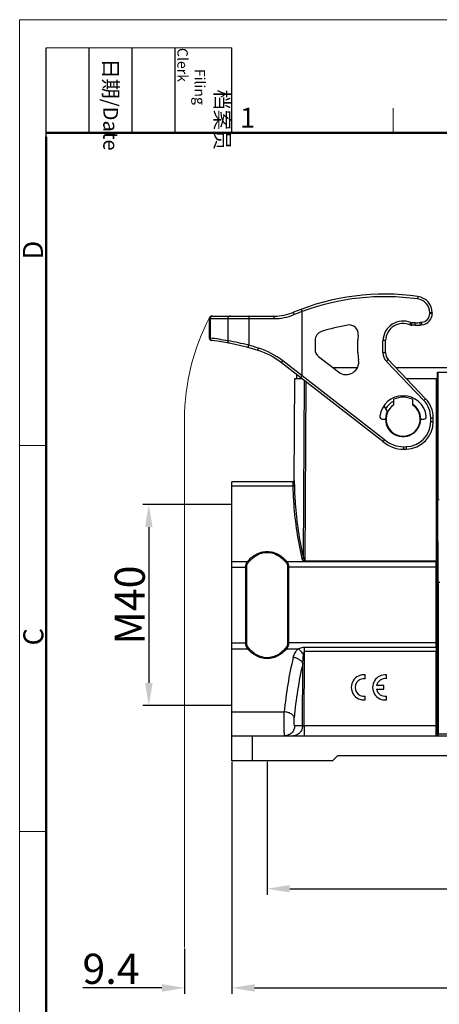
# Model space of a CAD drawing. Units: millimetres. Extents: x 253 to 698, y 142 to 457.
# Drawn here: x 253 to 336, y 261 to 457 of the extents above; entities that cross this region are included whole.
import ezdxf

# ---------------------------------------------------------------- set-up
doc = ezdxf.new("R2010")
doc.units = ezdxf.units.MM
doc.header["$MEASUREMENT"] = 0
doc.layers.get('0').update_dxf_attribs({"lineweight": 30})
doc.layers.add('DIM', color=3, linetype='Continuous', lineweight=15)
doc.layers.add('图框', color=7, linetype='Continuous', lineweight=20)
doc.styles.add('Romans字体', font='romans.shx', dxfattribs={"width": 0.75})
doc.styles.get("Standard").update_dxf_attribs({"font": 'txt', "width": 0.75})
doc.dimstyles.new('01', dxfattribs={"dimtxt": 6, "dimasz": 4.5, "dimexe": 1.2, "dimexo": 0.2, "dimgap": 0.8, "dimtad": 1, "dimdec": 1, "dimdsep": 46, "dimtxsty": 'Romans字体', "dimcen": 0, "dimclrd": 1, "dimclre": 6, "dimclrt": 4, "dimazin": 2, "dimtfac": 1, "dimtdec": 1, "dimtofl": 0, "dimtmove": 0, "dimatfit": 3, "dimfxl": 1, "dimtolj": 1, "dimtzin": 0, "dimarcsym": 0})

# ---------------------------------------------------------------- blocks, each defined once
blk = doc.blocks.new('A4图框-NEW')
at = {"layer": '图框', "color": 1, "lineweight": 18}
for q in [(833.41, 480.53), (1130.41, 690.53)]:
    blk.add_line((833.41, 690.53), q, dxfattribs=at)
at = {"layer": '图框', "lineweight": -3}
for p, q in [((836.91, 675.02), (836.91, 686.79)), ((842.62, 675.53), (842.62, 686.79)), ((848.33, 675.53), (848.33, 686.79)), ((854.05, 675.53), (854.05, 686.79)), ((861.54, 675.53), (861.54, 686.79)), ((836.91, 675.02), (836.91, 684.5)), ((842.62, 675.53), (842.62, 685.02)), ((848.33, 675.53), (848.33, 685.02)), ((854.05, 675.53), (854.05, 685.02))]:
    blk.add_line(p, q, dxfattribs=at)
at = {"layer": '图框', "lineweight": 18}
blk.add_line((836.91, 686.79), (861.54, 686.79), dxfattribs=at)
at = {"layer": '图框', "color": 6}
for p, q in [((882.95, 678.8), (882.95, 675.53)), ((836.91, 634.07), (833.41, 634.07)), ((836.91, 582.89), (833.41, 582.89))]:
    blk.add_line(p, q, dxfattribs=at)
at = {"layer": '图框', "lineweight": 50}
for p, q in [((836.91, 675.53), (1126.93, 675.53)), ((836.91, 484.02), (836.91, 675.02))]:
    blk.add_line(p, q, dxfattribs=at)
at = {"layer": '图框', "char_height": 1.959, "width": 11.2554, "attachment_point": 4, "rotation": 270}
for s, insert in [('\\pi2.8203;档案员{\\H0.7x;\\P\\pi1.4159;\\Fromans|c134;Filing Clerk\\fFangSong_GB2312|b0|i0|c134|p49; }', (857.79, 686.79)), ('\\pi0.7115;日期{\\Fromans|c134;/Date}', (845.48, 686.79))]:
    blk.add_mtext(s, dxfattribs=dict(at, insert=insert))
at = {"layer": '图框', "color": 6, "insert": (862.63, 678.86), "char_height": 2.65, "width": 2.5579, "attachment_point": 1, "style": 'Romans字体'}
blk.add_mtext('1', dxfattribs=at)
at = {"layer": '图框', "color": 6, "char_height": 2.65, "width": 2.5579, "attachment_point": 1, "rotation": 90, "style": 'Romans字体'}
for s, insert in [('D', (833.85, 658.73)), ('C', (833.9, 607.55))]:
    blk.add_mtext(s, dxfattribs=dict(at, insert=insert))
blk = doc.blocks.new('*D1')
at = {"layer": 'Defpoints', "color": 0}
for p in [(301.85, 309.19), (433.85, 309.19), (433.85, 283.76)]:
    blk.add_point(p, dxfattribs=at)
at = {"layer": 'DIM', "color": 6, "lineweight": -2}
for p, q in [((301.85, 308.99), (301.85, 282.56)), ((433.85, 308.99), (433.85, 282.56))]:
    blk.add_line(p, q, dxfattribs=at)
at = {"layer": 'DIM', "color": 1, "lineweight": -2}
blk.add_line((306.35, 283.76), (429.35, 283.76), dxfattribs=at)
at = {"layer": 'DIM', "color": 1}
for points in [[(306.35, 284.51), (306.35, 283.01), (301.85, 283.76)], [(429.35, 284.51), (429.35, 283.01), (433.85, 283.76)]]:
    blk.add_solid(points, dxfattribs=at)
at = {"layer": 'DIM', "color": 4, "insert": (367.85, 287.56), "char_height": 6, "attachment_point": 5, "style": 'Romans字体'}
blk.add_mtext('\\A1;132', dxfattribs=at)
blk = doc.blocks.new('*D4')
at = {"layer": 'Defpoints', "color": 0}
for p in [(294.85, 309.19), (440.85, 309.19), (440.85, 264.04)]:
    blk.add_point(p, dxfattribs=at)
at = {"layer": 'DIM', "color": 6, "lineweight": -2}
for p, q in [((294.85, 308.99), (294.85, 262.84)), ((440.85, 308.99), (440.85, 262.84))]:
    blk.add_line(p, q, dxfattribs=at)
at = {"layer": 'DIM', "color": 1, "lineweight": -2}
blk.add_line((299.35, 264.04), (436.35, 264.04), dxfattribs=at)
at = {"layer": 'DIM', "color": 1}
for points in [[(299.35, 264.79), (299.35, 263.29), (294.85, 264.04)], [(436.35, 264.79), (436.35, 263.29), (440.85, 264.04)]]:
    blk.add_solid(points, dxfattribs=at)
at = {"layer": 'DIM', "color": 4, "insert": (367.85, 267.84), "char_height": 6, "attachment_point": 5, "style": 'Romans字体'}
blk.add_mtext('\\A1;146', dxfattribs=at)
blk = doc.blocks.new('*D10')
at = {"layer": 'Defpoints', "color": 0}
for p in [(294.85, 309.19), (285.43, 272.08), (285.43, 264.04)]:
    blk.add_point(p, dxfattribs=at)
at = {"layer": 'DIM', "color": 6, "lineweight": -2}
for p, q in [((294.85, 308.99), (294.85, 262.84)), ((285.43, 271.88), (285.43, 262.84))]:
    blk.add_line(p, q, dxfattribs=at)
at = {"layer": 'DIM', "color": 1, "lineweight": -2}
for p, q in [((280.93, 264.04), (265.18, 264.04)), ((299.35, 264.04), (303.85, 264.04))]:
    blk.add_line(p, q, dxfattribs=at)
at = {"layer": 'DIM', "color": 1}
for points in [[(280.93, 264.79), (280.93, 263.29), (285.43, 264.04)], [(299.35, 264.79), (299.35, 263.29), (294.85, 264.04)]]:
    blk.add_solid(points, dxfattribs=at)
at = {"layer": 'DIM', "color": 4, "insert": (270.8, 267.84), "char_height": 6, "attachment_point": 5, "style": 'Romans字体'}
blk.add_mtext('\\A1;9.4', dxfattribs=at)
blk = doc.blocks.new('*D11')
at = {"layer": 'Defpoints', "color": 0}
for p in [(294.85, 360.19), (278.32, 320.19), (294.85, 320.19)]:
    blk.add_point(p, dxfattribs=at)
at = {"layer": 'DIM', "color": 6, "lineweight": -2}
for p, q in [((294.65, 360.19), (277.12, 360.19)), ((294.65, 320.19), (277.12, 320.19))]:
    blk.add_line(p, q, dxfattribs=at)
at = {"layer": 'DIM', "color": 1, "lineweight": -2}
blk.add_line((278.32, 355.69), (278.32, 324.69), dxfattribs=at)
at = {"layer": 'DIM', "color": 1}
for points in [[(279.07, 355.69), (277.57, 355.69), (278.32, 360.19)], [(277.57, 324.69), (279.07, 324.69), (278.32, 320.19)]]:
    blk.add_solid(points, dxfattribs=at)
at = {"layer": 'DIM', "color": 4, "insert": (274.52, 340.19), "char_height": 6, "attachment_point": 5, "rotation": 90, "style": 'Romans字体'}
blk.add_mtext('\\A1;M40', dxfattribs=at)

msp = doc.modelspace()

# ---------------------------------------------------------------- linework, layer by layer
at = {"color": 7, "linetype": 'Continuous'}
for p, q in [((331.86, 401.58), (331.79, 401.08)), ((290.85, 397.67), (303.27, 397.67)), ((308.8, 385.85), (308.8, 398.56)), ((334.2, 398.31), (334.2, 398.22)), ((334.7, 398.31), (334.2, 398.31)), ((334.7, 398.22), (334.2, 398.22)), ((334.7, 398.31), (334.7, 398.22)), ((290.35, 397.17), (290.35, 393.32)), ((290.35, 397.17), (303.2, 397.17)), ((290.51, 397.17), (290.51, 393.3)), ((294.05, 397.17), (294.05, 392.74)), ((298.19, 397.17), (298.19, 391.88)), ((330.25, 395.92), (330.45, 396.38)), ((330.64, 395.84), (330.64, 396.34)), ((331.28, 396.34), (330.64, 396.34)), ((331.28, 395.84), (330.64, 395.84)), ((331.28, 395.84), (331.28, 396.34)), ((331.28, 395.84), (332.38, 395.9)), ((332.6, 396.43), (332.32, 396.4)), ((332.38, 395.9), (332.32, 396.4)), ((332.65, 395.93), (332.38, 395.9)), ((332.65, 395.93), (332.6, 396.43)), ((290.51, 393.3), (290.35, 393.32)), ((311.38, 392.88), (311.38, 391.06)), ((319.9, 390.4), (319.9, 392.88)), ((324.9, 390.4), (324.9, 392.82)), ((325.4, 392.81), (324.9, 392.82)), ((325.4, 390.4), (325.4, 392.81)), ((324.9, 390.4), (325.4, 390.4)), ((324.9, 372.72), (304.73, 388.37)), ((308.79, 385.81), (304.97, 388.77)), ((312.08, 389.64), (316.05, 386.56)), ((325.6, 388.67), (325.96, 389.02)), ((333.02, 380.9), (325.6, 388.67)), ((333.38, 381.24), (325.96, 389.02)), ((307.77, 385.29), (307.77, 386.02)), ((308.8, 385.85), (325.22, 373.1)), ((319.79, 387.39), (314.97, 387.39)), ((351.51, 387.39), (327.51, 387.39)), ((335.75, 349.01), (335.76, 386.49)), ((335.76, 386.49), (399.95, 386.49)), ((335.83, 386.49), (335.83, 361.1)), ((307.25, 364.94), (307.35, 385.29)), ((307.35, 385.29), (308.71, 385.29)), ((309.07, 349.62), (309.26, 384.86)), ((309.4, 349.01), (309.59, 384.6)), ((329.51, 385.29), (335.76, 385.29)), ((335.46, 385.29), (335.45, 348.84)), ((327.05, 380.04), (327.05, 381.13)), ((328.73, 381.49), (328.53, 381.83)), ((330.75, 381.13), (330.75, 380.04)), ((333.02, 380.9), (333.38, 381.24)), ((325.07, 379.83), (325.73, 378.68)), ((324.78, 377.19), (325.4, 377.19)), ((332.4, 377.19), (333.02, 377.19)), ((334.4, 376.7), (334.4, 377.44)), ((334.4, 377.44), (334.9, 377.44)), ((334.4, 376.7), (334.9, 376.7)), ((334.9, 376.7), (334.9, 377.44)), ((325.22, 373.1), (324.9, 372.72)), ((329, 371.69), (329.49, 371.7)), ((329, 371.69), (329.01, 371.19)), ((329.01, 371.19), (329.5, 371.2)), ((329.49, 371.7), (329.5, 371.2)), ((294.85, 309.19), (294.85, 364.69)), ((306.95, 364.69), (294.85, 364.69)), ((306.95, 364.69), (306.95, 364.65)), ((306.97, 363.87), (294.85, 363.87)), ((335.88, 344.67), (335.83, 361.1)), ((294.85, 348.89), (297.95, 348.89)), ((305.75, 348.89), (309.18, 348.89)), ((309.4, 348.84), (309.4, 349.01)), ((309.4, 349.01), (335.75, 349.01)), ((309.4, 348.84), (335.45, 348.84)), ((294.85, 347.71), (297.81, 347.71)), ((297.6, 332.67), (297.6, 347.71)), ((297.81, 332.67), (297.81, 347.71)), ((305.9, 347.71), (305.9, 332.67)), ((335.76, 347.71), (305.9, 347.71)), ((306.11, 347.71), (306.11, 332.67)), ((335.46, 332.67), (335.46, 347.71)), ((335.76, 332.67), (335.76, 347.71)), ((335.88, 344.67), (335.88, 314.49)), ((294.85, 332.67), (297.81, 332.67)), ((294.85, 331.5), (297.95, 331.5)), ((305.75, 331.5), (308.04, 331.5)), ((335.76, 332.67), (305.9, 332.67)), ((309.3, 330.93), (309.3, 331.8)), ((309.3, 331.8), (335.45, 331.8)), ((309.22, 316.19), (309.3, 330.93)), ((335.75, 330.93), (309.3, 330.93)), ((335.45, 316.19), (335.45, 330.93)), ((335.75, 316.19), (335.75, 330.93)), ((308.89, 316.18), (308.95, 328.59)), ((321.36, 325.54), (321.36, 326.3)), ((325.6, 325.53), (325.6, 326.3)), ((325.09, 324.19), (323.63, 324.19)), ((323.63, 323.43), (325.09, 323.43)), ((325.09, 323.43), (325.09, 324.19)), ((321.36, 321.33), (321.36, 322.09)), ((325.6, 321.33), (325.6, 322.08)), ((294.85, 318.96), (305.26, 318.96)), ((308.89, 316.18), (307.33, 316.18)), ((309.22, 316.19), (308.89, 316.18)), ((309.22, 316.19), (309.22, 314.19)), ((335.75, 316.19), (309.22, 316.19)), ((294.85, 314.19), (440.85, 314.19)), ((298.85, 314.19), (298.85, 309.19)), ((399.92, 314.49), (335.78, 314.49)), ((314.85, 309.19), (315.85, 310.19)), ((419.85, 310.19), (315.85, 310.19)), ((314.85, 309.19), (294.85, 309.19))]:
    msp.add_line(p, q, dxfattribs=at)
at = {"color": 6, "lineweight": 0}
msp.add_line((285.43, 377.19), (285.43, 272.08), dxfattribs=at)
at = {"color": 7, "linetype": 'Continuous'}
for centre, radius, start, end in [((325.27, 354.43), 47.61, 82.0482, 112.4555), ((325.27, 354.43), 47.11, 82.0482, 110.4653), ((331.4, 398.31), 3.3, 0, 82.0482), ((331.4, 398.31), 2.8, 0, 82.0482), ((290.85, 397.17), 0.5, 90, 180), ((303.2, 407.67), 10.5, 270, 292.4555), ((303.27, 407.67), 10, 270, 292.4555), ((325.2, 354.42), 47.11, 110.3802, 112.4554), ((332.4, 398.22), 1.8, 276.321, 0), ((332.4, 398.22), 2.3, 276.321, 0), ((325.27, 354.43), 42.11, 100.1118, 107.4583), ((318.2, 394.11), 1.8, 352.4511, 100.1118), ((328.9, 392.69), 4, 67.2531, 178.2244), ((328.9, 392.69), 3.5, 67.2531, 178.1018), ((330.64, 396.84), 1, 247.2531, 270), ((330.64, 396.84), 0.5, 247.2531, 270), ((331.28, 405.84), 9.5, 270, 276.321), ((331.28, 405.84), 10, 270, 276.321), ((313.18, 392.88), 1.8, 107.4583, 180), ((328.9, 392.69), 9, 172.4511, 178.8163), ((290.85, 393.32), 0.5, 180, 263.3059), ((284.48, 343.16), 50.5, 79.0744, 83.1427), ((284.96, 343.16), 50, 72.4184, 83.3059), ((283.55, 332.25), 61.4, 76.1983, 80.1485), ((284.89, 343.15), 50.51, 72.4185, 74.7303), ((295.54, 376.52), 15, 52.18, 72.4184), ((295.47, 376.52), 15.5, 52.18, 72.4184), ((313.18, 391.06), 1.8, 180, 232.18), ((327.4, 390.4), 7.5, 180, 190.7689), ((327.4, 390.4), 2.5, 180, 223.6675), ((327.4, 390.4), 2, 180, 223.6675), ((317.58, 388.53), 2.5, 232.18, 10.7689), ((328.9, 377.19), 4.65, 6.9199, 173.0801), ((328.9, 377.19), 4.03, 117.4291, 149.7354), ((328.9, 377.19), 3.4, 122.9644, 57.0356), ((328.9, 377.19), 4.35, 64.8311, 115.1689), ((328.9, 377.19), 3.5, 0.1774, 57.9452), ((329.4, 377.44), 5, 0, 43.6675), ((329.4, 377.44), 5.5, 0, 43.6675), ((328.9, 377.19), 3.5, 154.8499, 0), ((324.78, 377.69), 0.5, 173.0801, 270), ((329.4, 376.7), 5, 270.9928, 0), ((329.4, 376.7), 5.5, 270.9928, 0), ((333.02, 377.69), 0.5, 270, 6.9199), ((328.9, 377.19), 6, 228.1847, 270.9928), ((328.9, 377.19), 5.5, 228.007, 270.9928), ((306.95, 364.99), 0.3, 270, 359.7), ((247.1, 347.74), 88.36, 359.9835, 0.7149), ((218.9, 347.74), 116.86, 359.9857, 0.6217), ((247.1, 332.65), 88.36, 359.447, 0.0128), ((461.46, 330.93), 126, 179.602, 179.9987), ((218.9, 332.65), 116.85, 359.5191, 0.0111), ((426.79, 330.93), 91.04, 179.5317, 179.9985), ((377.58, 312.53), 72.6, 166.2526, 174.9205), ((383.19, 311.34), 76.22, 166.9169, 175.1626), ((321.09, 323.82), 2.5, 83.725, 276.275), ((321.1, 323.81), 1.75, 81.2793, 278.7207), ((325.33, 323.81), 2.5, 83.725, 276.275), ((325.34, 323.81), 1.75, 81.2793, 167.3363), ((325.34, 323.81), 1.75, 192.3566, 278.7207), ((335.48, 314.49), 0.299, 288.274, 0.041), ((335.58, 314.49), 0.3, 269.9862, 0.0173)]:
    msp.add_arc(centre, radius, start, end, dxfattribs=at)
at = {"color": 6, "lineweight": 0}
msp.add_arc((328.9, 377.19), 43.48, 152.2998, 180, dxfattribs=at)
at = {"color": 7, "linetype": 'Continuous'}
msp.add_ellipse((305.26, 388.6), major_axis=(3.53, -2.79), ratio=0.110654, start_param=0.001602, end_param=0.087403, dxfattribs=at)
for points, knots in [([(290.84, 397.64), (290.8, 397.63), (290.7, 397.58), (290.6, 397.47), (290.53, 397.33), (290.51, 397.22), (290.51, 397.17)], [0, 0, 0, 0, 0.246687, 0.495745, 0.747152, 1, 1, 1, 1]), ([(294.54, 397.67), (294.47, 397.67), (294.35, 397.64), (294.18, 397.53), (294.08, 397.36), (294.05, 397.23), (294.05, 397.17)], [0, 0, 0, 0, 0.246295, 0.494734, 0.746256, 1, 1, 1, 1]), ([(298.26, 397.67), (298.26, 397.67), (298.25, 397.66), (298.24, 397.65), (298.23, 397.62), (298.22, 397.58), (298.21, 397.49), (298.2, 397.35), (298.19, 397.23), (298.19, 397.17)], [0, 0, 0, 0, 0.03249, 0.059082, 0.093671, 0.186716, 0.309643, 0.626999, 1, 1, 1, 1]), ([(303.27, 397.67), (303.26, 397.67), (303.25, 397.66), (303.25, 397.65), (303.24, 397.62), (303.23, 397.58), (303.21, 397.49), (303.2, 397.35), (303.2, 397.23), (303.2, 397.17)], [0, 0, 0, 0, 0.032484, 0.059075, 0.093637, 0.186771, 0.309594, 0.627033, 1, 1, 1, 1]), ([(307.09, 398.43), (307.08, 398.42), (307.08, 398.41), (307.08, 398.4), (307.08, 398.38), (307.09, 398.34), (307.11, 398.25), (307.15, 398.13), (307.19, 398.02), (307.21, 397.96)], [0, 0, 0, 0, 0.031205, 0.057237, 0.091244, 0.183276, 0.305162, 0.62242, 1, 1, 1, 1]), ([(308.66, 399.04), (308.66, 399.04), (308.66, 399.04), (308.66, 399.03), (308.66, 399), (308.67, 398.96), (308.69, 398.9), (308.71, 398.84), (308.74, 398.76), (308.77, 398.67), (308.79, 398.62), (308.8, 398.59)], [0, 0, 0, 0, 0.008037, 0.023527, 0.080592, 0.171936, 0.294711, 0.444554, 0.616239, 0.803831, 1, 1, 1, 1]), ([(290.93, 392.8), (290.88, 392.81), (290.76, 392.85), (290.62, 392.96), (290.53, 393.12), (290.51, 393.24), (290.51, 393.3)], [0, 0, 0, 0, 0.246491, 0.494941, 0.746289, 1, 1, 1, 1]), ([(294.44, 392.25), (294.39, 392.26), (294.28, 392.31), (294.15, 392.42), (294.07, 392.57), (294.05, 392.69), (294.05, 392.74)], [0, 0, 0, 0, 0.246603, 0.495046, 0.746291, 1, 1, 1, 1]), ([(298.13, 391.39), (298.13, 391.4), (298.12, 391.41), (298.12, 391.42), (298.12, 391.45), (298.12, 391.49), (298.13, 391.57), (298.15, 391.71), (298.18, 391.82), (298.19, 391.88)], [0, 0, 0, 0, 0.031943, 0.058233, 0.092462, 0.184861, 0.307, 0.624118, 1, 1, 1, 1]), ([(300.07, 390.82), (300.06, 390.83), (300.06, 390.84), (300.06, 390.85), (300.05, 390.88), (300.06, 390.92), (300.07, 391), (300.1, 391.13), (300.13, 391.24), (300.15, 391.3)], [0, 0, 0, 0, 0.031739, 0.057954, 0.092115, 0.184397, 0.306449, 0.623593, 1, 1, 1, 1]), ([(304.73, 388.37), (304.73, 388.38), (304.73, 388.39), (304.74, 388.42), (304.76, 388.46), (304.79, 388.5), (304.82, 388.56), (304.89, 388.65), (304.94, 388.72), (304.97, 388.77)], [0, 0, 0, 0, 0.02866, 0.087261, 0.178512, 0.300035, 0.448197, 0.618232, 1, 1, 1, 1]), ([(308.79, 385.81), (308.77, 385.78), (308.73, 385.73), (308.68, 385.67), (308.64, 385.6), (308.6, 385.55), (308.57, 385.5), (308.55, 385.47), (308.54, 385.45), (308.53, 385.44), (308.53, 385.43), (308.53, 385.43), (308.53, 385.43)], [0, 0, 0, 0, 0.198324, 0.386962, 0.558889, 0.708443, 0.830635, 0.921292, 0.953889, 0.977669, 0.992709, 1, 1, 1, 1]), ([(306.95, 364.65), (307.02, 364.65), (307.18, 364.71), (307.25, 364.87), (307.25, 364.94)], [0, 0, 0, 0, 0.50375, 1, 1, 1, 1]), ([(306.95, 364.65), (306.95, 364.56), (306.96, 364.3), (306.96, 364.04), (306.97, 363.87)], [0, 0, 0, 0, 0.356044, 1, 1, 1, 1]), ([(307.25, 364.94), (307.25, 364.93), (307.25, 364.89), (307.25, 364.85), (307.25, 364.82)], [0, 0, 0, 0, 0.194592, 1, 1, 1, 1]), ([(307.25, 364.82), (307.25, 364.78), (307.25, 364.52), (307.26, 364.26), (307.27, 364.04)], [0, 0, 0, 0, 0.180592, 1, 1, 1, 1]), ([(306.97, 363.87), (307, 363.87), (307.08, 363.88), (307.17, 363.91), (307.24, 363.97), (307.27, 364.02), (307.27, 364.04)], [0, 0, 0, 0, 0.302894, 0.579615, 0.810668, 1, 1, 1, 1]), ([(306.97, 363.87), (306.99, 362.66), (307.22, 357.81), (307.95, 352.99), (308.78, 349.44)], [0, 0, 0, 0, 0.249449, 1, 1, 1, 1]), ([(307.27, 364.04), (307.29, 362.83), (307.52, 357.99), (308.24, 353.16), (309.07, 349.62)], [0, 0, 0, 0, 0.249466, 1, 1, 1, 1]), ([(336.1, 361.13), (336.07, 361.13), (336, 361.13), (335.93, 361.12), (335.88, 361.12), (335.85, 361.11), (335.84, 361.11), (335.83, 361.1), (335.83, 361.1)], [0, 0, 0, 0, 0.381374, 0.699749, 0.821468, 0.912994, 0.972236, 1, 1, 1, 1]), ([(297.95, 348.89), (298.18, 349.15), (298.7, 349.67), (299.61, 350.3), (300.68, 350.74), (301.85, 350.9), (303.03, 350.74), (304.1, 350.3), (305.01, 349.67), (305.52, 349.15), (305.75, 348.89)], [0, 0, 0, 0, 0.117986, 0.240494, 0.368219, 0.499962, 0.63172, 0.759456, 0.881978, 1, 1, 1, 1]), ([(298.15, 348.71), (298.36, 348.97), (298.84, 349.48), (299.7, 350.11), (300.72, 350.56), (301.85, 350.72), (302.98, 350.56), (304, 350.11), (304.86, 349.48), (305.34, 348.97), (305.56, 348.71)], [0, 0, 0, 0, 0.118401, 0.240953, 0.36847, 0.499961, 0.631468, 0.758998, 0.881563, 1, 1, 1, 1]), ([(297.6, 347.71), (297.6, 347.93), (297.65, 348.34), (297.83, 348.73), (297.95, 348.89)], [0, 0, 0, 0, 0.520835, 1, 1, 1, 1]), ([(297.81, 347.71), (297.81, 347.89), (297.86, 348.25), (298.04, 348.58), (298.15, 348.71)], [0, 0, 0, 0, 0.518018, 1, 1, 1, 1]), ([(297.95, 348.89), (298.01, 348.85), (298.08, 348.8), (298.13, 348.73), (298.15, 348.71)], [0, 0, 0, 0, 0.757976, 1, 1, 1, 1]), ([(305.75, 348.89), (305.69, 348.85), (305.62, 348.8), (305.57, 348.73), (305.56, 348.71)], [0, 0, 0, 0, 0.757977, 1, 1, 1, 1]), ([(305.56, 348.71), (305.67, 348.58), (305.84, 348.25), (305.9, 347.89), (305.9, 347.71)], [0, 0, 0, 0, 0.481998, 1, 1, 1, 1]), ([(305.75, 348.89), (305.87, 348.73), (306.05, 348.34), (306.11, 347.93), (306.11, 347.71)], [0, 0, 0, 0, 0.479181, 1, 1, 1, 1]), ([(308.78, 349.44), (308.85, 349.45), (308.96, 349.49), (309.05, 349.57), (309.07, 349.62)], [0, 0, 0, 0, 0.555288, 1, 1, 1, 1]), ([(308.78, 349.44), (308.81, 349.33), (308.9, 349.12), (309.07, 348.94), (309.18, 348.89)], [0, 0, 0, 0, 0.483002, 1, 1, 1, 1]), ([(309.07, 349.62), (309.08, 349.52), (309.11, 349.37), (309.18, 349.18), (309.24, 349.1), (309.28, 349.06)], [0, 0, 0, 0, 0.496787, 0.746932, 1, 1, 1, 1]), ([(309.18, 348.89), (309.19, 348.9), (309.22, 348.95), (309.26, 349.01), (309.28, 349.06)], [0, 0, 0, 0, 0.234511, 1, 1, 1, 1]), ([(309.18, 348.89), (309.19, 348.88), (309.26, 348.85), (309.34, 348.84), (309.4, 348.84)], [0, 0, 0, 0, 0.246252, 1, 1, 1, 1]), ([(309.28, 349.06), (309.3, 349.04), (309.34, 349.01), (309.39, 349.01), (309.4, 349.01)], [0, 0, 0, 0, 0.744899, 1, 1, 1, 1]), ([(335.45, 348.84), (335.49, 348.84), (335.56, 348.85), (335.66, 348.88), (335.73, 348.93), (335.75, 348.98), (335.75, 349.01)], [0, 0, 0, 0, 0.308239, 0.586722, 0.815625, 1, 1, 1, 1]), ([(336.18, 344.69), (336.14, 344.69), (336.09, 344.69), (336.02, 344.69), (335.97, 344.68), (335.94, 344.68), (335.91, 344.68), (335.89, 344.67), (335.88, 344.67), (335.88, 344.67)], [0, 0, 0, 0, 0.374953, 0.545531, 0.695117, 0.818806, 0.912091, 0.972375, 1, 1, 1, 1]), ([(297.95, 331.5), (297.83, 331.66), (297.65, 332.04), (297.6, 332.46), (297.6, 332.67)], [0, 0, 0, 0, 0.479194, 1, 1, 1, 1]), ([(298.15, 331.67), (298.04, 331.81), (297.86, 332.13), (297.81, 332.49), (297.81, 332.67)], [0, 0, 0, 0, 0.482012, 1, 1, 1, 1]), ([(297.95, 331.5), (298.01, 331.53), (298.08, 331.59), (298.13, 331.66), (298.15, 331.67)], [0, 0, 0, 0, 0.757977, 1, 1, 1, 1]), ([(305.75, 331.5), (305.52, 331.23), (305.01, 330.72), (304.1, 330.09), (303.03, 329.65), (301.85, 329.48), (300.68, 329.65), (299.61, 330.09), (298.7, 330.72), (298.18, 331.23), (297.95, 331.5)], [0, 0, 0, 0, 0.117985, 0.240491, 0.36821, 0.499952, 0.631712, 0.759453, 0.881977, 1, 1, 1, 1]), ([(305.56, 331.67), (305.34, 331.41), (304.86, 330.9), (304, 330.27), (302.98, 329.82), (301.85, 329.66), (300.72, 329.82), (299.7, 330.27), (298.84, 330.9), (298.36, 331.41), (298.15, 331.67)], [0, 0, 0, 0, 0.1184, 0.24095, 0.368462, 0.49995, 0.63146, 0.758995, 0.881562, 1, 1, 1, 1]), ([(305.9, 332.67), (305.9, 332.49), (305.84, 332.13), (305.67, 331.81), (305.56, 331.67)], [0, 0, 0, 0, 0.518003, 1, 1, 1, 1]), ([(305.75, 331.5), (305.69, 331.53), (305.62, 331.59), (305.57, 331.66), (305.56, 331.67)], [0, 0, 0, 0, 0.757976, 1, 1, 1, 1]), ([(306.11, 332.67), (306.11, 332.46), (306.05, 332.04), (305.87, 331.66), (305.75, 331.5)], [0, 0, 0, 0, 0.52082, 1, 1, 1, 1]), ([(307.05, 329.78), (307.13, 330.1), (307.37, 330.73), (307.78, 331.27), (308.04, 331.5)], [0, 0, 0, 0, 0.488096, 1, 1, 1, 1]), ([(308.04, 331.5), (308.14, 331.54), (308.39, 331.64), (308.81, 331.76), (309.13, 331.8), (309.3, 331.8)], [0, 0, 0, 0, 0.245899, 0.62108, 1, 1, 1, 1]), ([(309.11, 330.31), (308.97, 330.54), (308.64, 330.97), (308.25, 331.34), (308.04, 331.5)], [0, 0, 0, 0, 0.504225, 1, 1, 1, 1]), ([(335.75, 331.67), (335.75, 331.71), (335.67, 331.77), (335.57, 331.79), (335.49, 331.8), (335.45, 331.8)], [0, 0, 0, 0, 0.373499, 0.667742, 1, 1, 1, 1]), ([(308.95, 328.59), (308.89, 328.74), (308.69, 329.03), (308.25, 329.37), (307.69, 329.64), (307.27, 329.75), (307.05, 329.78)], [0, 0, 0, 0, 0.20395, 0.446235, 0.717393, 1, 1, 1, 1]), ([(308.95, 328.59), (308.97, 328.88), (309, 329.46), (309.06, 330.03), (309.11, 330.31)], [0, 0, 0, 0, 0.500006, 1, 1, 1, 1]), ([(309.11, 330.31), (309.12, 330.37), (309.14, 330.48), (309.17, 330.61), (309.19, 330.72), (309.21, 330.79), (309.24, 330.86), (309.26, 330.91), (309.29, 330.93), (309.3, 330.93)], [0, 0, 0, 0, 0.249918, 0.500079, 0.625246, 0.750462, 0.875694, 0.938368, 1, 1, 1, 1]), ([(305.35, 314.19), (305.35, 314.19), (305.34, 314.2), (305.33, 314.22), (305.32, 314.26), (305.31, 314.33), (305.3, 314.46), (305.28, 314.65), (305.27, 314.89), (305.26, 315.17), (305.25, 315.49), (305.24, 315.84), (305.24, 316.22), (305.23, 316.75), (305.23, 317.42), (305.24, 318.21), (305.25, 318.71), (305.26, 318.96)], [0, 0, 0, 0, 0.002433, 0.007271, 0.014881, 0.025318, 0.054593, 0.09464, 0.14477, 0.204035, 0.271347, 0.345429, 0.424894, 0.508223, 0.680116, 0.848187, 1, 1, 1, 1]), ([(307.25, 317.77), (307.24, 317.84), (307.19, 318), (307.05, 318.21), (306.85, 318.41), (306.51, 318.65), (305.97, 318.87), (305.5, 318.94), (305.26, 318.96)], [0, 0, 0, 0, 0.092324, 0.193324, 0.305131, 0.428322, 0.703138, 1, 1, 1, 1]), ([(307.33, 316.18), (307.33, 316.18), (307.31, 316.19), (307.3, 316.23), (307.28, 316.27), (307.26, 316.37), (307.24, 316.53), (307.23, 316.75), (307.22, 317), (307.22, 317.34), (307.23, 317.6), (307.25, 317.77)], [0, 0, 0, 0, 0.01272, 0.033894, 0.065542, 0.107537, 0.219323, 0.360403, 0.52009, 0.687264, 1, 1, 1, 1]), ([(307.33, 316.18), (307.33, 315.92), (307.23, 315.4), (306.79, 314.74), (306.13, 314.3), (305.61, 314.19), (305.35, 314.19)], [0, 0, 0, 0, 0.251092, 0.501499, 0.751029, 1, 1, 1, 1]), ([(308.89, 316.18), (308.88, 315.92), (308.78, 315.4), (308.37, 314.74), (307.74, 314.3), (307.23, 314.19), (306.99, 314.19)], [0, 0, 0, 0, 0.255966, 0.508416, 0.755945, 1, 1, 1, 1]), ([(335.47, 314.27), (335.47, 314.37), (335.46, 314.61), (335.46, 315.04), (335.45, 315.58), (335.45, 315.98), (335.45, 316.19)], [0, 0, 0, 0, 0.144531, 0.37618, 0.671216, 1, 1, 1, 1]), ([(335.78, 314.49), (335.78, 314.49), (335.78, 314.5), (335.78, 314.5), (335.78, 314.51), (335.77, 314.53), (335.77, 314.57), (335.77, 314.63), (335.77, 314.7), (335.76, 314.78), (335.76, 314.88), (335.76, 315.04), (335.76, 315.26), (335.75, 315.55), (335.75, 315.86), (335.75, 316.08), (335.75, 316.19)], [0, 0, 0, 0, 0.001486, 0.005208, 0.011281, 0.01971, 0.0436, 0.07672, 0.11871, 0.16917, 0.227638, 0.293516, 0.444936, 0.617575, 0.805078, 1, 1, 1, 1]), ([(335.48, 314.19), (335.48, 314.19), (335.48, 314.2), (335.47, 314.21), (335.47, 314.24), (335.47, 314.26), (335.47, 314.27)], [0, 0, 0, 0, 0.067719, 0.256443, 0.567496, 1, 1, 1, 1])]:
    msp.add_open_spline(points, degree=3, knots=knots, dxfattribs=at)
for points in [[(290.99, 397.67), (290.94, 397.67), (290.89, 397.66), (290.84, 397.64)], [(308.8, 398.56), (308.8, 398.57), (308.8, 398.58), (308.8, 398.59)]]:
    msp.add_open_spline(points, degree=3, dxfattribs=at)

# ---------------------------------------------------------------- block references
at = {"layer": 'DIM', "xscale": 1.5, "yscale": 1.5, "zscale": 1.5}
msp.add_blockref('A4图框-NEW', (-997.49, -579.17), dxfattribs=at)

# ---------------------------------------------------------------- dimensions: what is measured, and where the dimension line sits
at = {"layer": 'DIM'}
dim = msp.add_linear_dim(base=(278.32, 320.19), p1=(294.85, 360.19), p2=(294.85, 320.19), angle=90, text='M40', dimstyle='01', dxfattribs=at)
dim.commit()
dim.dimension.update_dxf_attribs({"geometry": '*D11', "text_midpoint": (278.32, 340.19), "dimtype": 160})
for base, p1, p2, picture, middle in [((285.43, 264.04), (294.85, 309.19), (285.43, 272.08), '*D10', (270.8, 267.84)), ((440.85, 264.04), (294.85, 309.19), (440.85, 309.19), '*D4', (367.85, 267.84)), ((433.85, 283.76), (301.85, 309.19), (433.85, 309.19), '*D1', (367.85, 287.56))]:
    dim = msp.add_linear_dim(base=base, p1=p1, p2=p2, dimstyle='01', dxfattribs=at)
    dim.commit()
    dim.dimension.update_dxf_attribs({"geometry": picture, "text_midpoint": middle})

doc.saveas('drawing.dxf')
